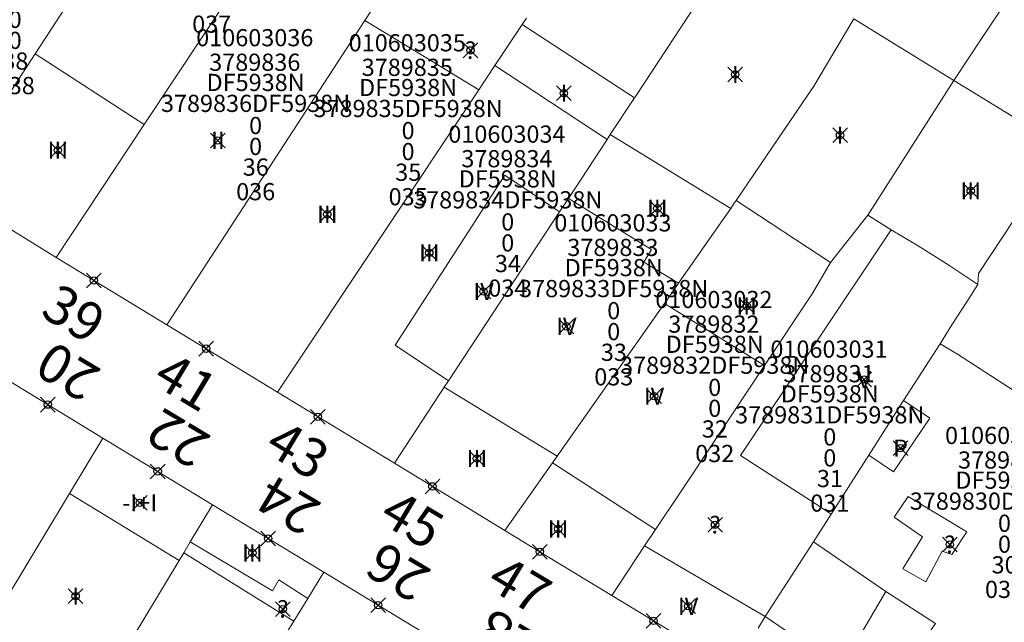
# Model space of a CAD drawing. Units: metres. Extents: x 452900 to 454027, y 4597990 to 4599343.
# Drawn here: x 453572 to 453612, y 4598654 to 4598679 of the extents above; entities that cross this region are included whole.
import ezdxf
from ezdxf.enums import TextEntityAlignment as Align

# ---------------------------------------------------------------- set-up
doc = ezdxf.new("R2010")
doc.units = ezdxf.units.M
doc.header["$MEASUREMENT"] = 0
doc.header["$PDMODE"] = 35
doc.header["$PDSIZE"] = 0.3
for name, color, linetype in [('2_CQPM_ILLES_NOVES', 6, 'Continuous'), ('2_CQPM_PARCELLES_NOVES', 31, 'Continuous'), ('2_CQPM_VOLUMETRIES_NOVES', 4, 'Continuous'), ('CQPM_NUMPOL', 6, 'Continuous'), ('CQPM_NUMPOL_CODGIS', 6, 'Continuous'), ('CQPM_NUMPOL_IDENT', 6, 'Continuous'), ('CQPM_NUMPOL_NUM', 6, 'Continuous'), ('CQPM_NUMPOL_NUMEDIF', 6, 'Continuous'), ('CQPM_NUMPOL_UTM', 6, 'Continuous'), ('CQPM_PARCEL_U', 2, 'Continuous'), ('CQPM_VOLUMETRIA_BLOC', 1, 'Continuous'), ('CQPM_VOLUMETRIA_IDENT', 1, 'Continuous'), ('CQPM_VOLUMETRIA_NUMEDIF', 1, 'Continuous'), ('CQPM_VOLUMETRIA_PLANTES', 1, 'Continuous')]:
    doc.layers.add(name, color=color, linetype=linetype)
doc.styles.get("Standard").update_dxf_attribs({"font": 'txt.shx'})

# ---------------------------------------------------------------- blocks, each defined once
blk = doc.blocks.new('CQPM_NUMPOL')
at = {"layer": 'CQPM_NUMPOL_IDENT'}
blk.add_point((0, 0), dxfattribs=at)
at = {"layer": 'CQPM_NUMPOL_CODGIS'}
blk.add_attdef('CODI_GIS', text='', height=1.05, dxfattribs=at).set_placement((0, -4.346), align=Align.CENTER)
at = {"layer": 'CQPM_NUMPOL_NUM', "color": 0}
blk.add_attdef('NUMERO', text='', height=1.05, dxfattribs=at).set_placement((0, -1.574), align=Align.CENTER)
at = {"layer": 'CQPM_NUMPOL_NUMEDIF'}
blk.add_attdef('NUM_EDIFICI', text='', height=1.05, dxfattribs=at).set_placement((0, -2.971), align=Align.CENTER)
at = {"layer": 'CQPM_NUMPOL_UTM'}
blk.add_attdef('UTM', text='', height=1.05, dxfattribs=at).set_placement((0, -5.906), align=Align.CENTER)
blk = doc.blocks.new('CQPM_VOLUMETRIA')
at = {"layer": 'CQPM_VOLUMETRIA_IDENT'}
blk.add_point((0, 0), dxfattribs=at)
at = {"layer": 'CQPM_VOLUMETRIA_NUMEDIF'}
blk.add_attdef('NUM_EDIFICI', text='', height=0.7, dxfattribs=at).set_placement((0, -1), align=Align.CENTER)
at = {"layer": 'CQPM_VOLUMETRIA_PLANTES'}
blk.add_attdef('PLANTES', text='', height=0.7, dxfattribs=at).set_placement((0, 0), align=Align.MIDDLE_CENTER)
blk = doc.blocks.new('CQPM_PARCEL_U')

msp = doc.modelspace()

# ---------------------------------------------------------------- linework, layer by layer
at = {"layer": '2_CQPM_ILLES_NOVES', "linetype": 'Continuous', "lineweight": 0}
for points in [[(453569.144, 4598671.888), (453573.61, 4598669.134)], [(453573.61, 4598669.134), (453578.114, 4598666.393)], [(453578.114, 4598666.393), (453582.62, 4598663.65)], [(453575.505, 4598661.782), (453571.028, 4598664.5)], [(453582.62, 4598663.65), (453587.378, 4598660.754)], [(453579.978, 4598659.065), (453575.505, 4598661.782)], [(453587.378, 4598660.754), (453591.875, 4598658.017)], [(453584.5, 4598656.319), (453579.978, 4598659.065)], [(453596.225, 4598655.369), (453593.656, 4598656.933), (453591.875, 4598658.017)], [(453588.925, 4598653.633), (453584.5, 4598656.319)], [(453596.225, 4598655.369), (453601.133, 4598652.396)]]:
    msp.add_lwpolyline(points, dxfattribs=at)
at = {"layer": '2_CQPM_PARCELLES_NOVES', "linetype": 'Continuous', "lineweight": 0}
for points in [[(453572.751, 4598677.422), (453577.977, 4598685.442)], [(453577.19, 4598674.543), (453582.05, 4598681.885)], [(453597.148, 4598675.631), (453597.215, 4598675.734), (453601.219, 4598681.831)], [(453610.155, 4598676.344), (453611.294, 4598678.061), (453612.106, 4598679.284), (453612.64, 4598680.087)], [(453586.174, 4598678.786), (453586.427, 4598679.175)], [(453592.755, 4598678.879), (453592.584, 4598678.622)], [(453606.078, 4598678.848), (453604.459, 4598676.109), (453601.291, 4598671.452)], [(453610.155, 4598676.344), (453606.078, 4598678.848)], [(453578.114, 4598666.393), (453586.174, 4598678.786)], [(453592.584, 4598678.622), (453591.472, 4598676.951)], [(453569.144, 4598671.888), (453572.751, 4598677.422)], [(453591.472, 4598676.951), (453590.815, 4598675.964)], [(453610.155, 4598676.344), (453606.646, 4598670.858)], [(453610.155, 4598676.344), (453614.408, 4598673.732)], [(453590.815, 4598675.964), (453582.62, 4598663.65)], [(453596.165, 4598674.135), (453597.148, 4598675.631)], [(453573.61, 4598669.134), (453577.19, 4598674.543)], [(453596.036, 4598673.939), (453596.165, 4598674.135)], [(453594.459, 4598671.537), (453596.036, 4598673.939)], [(453611.126, 4598668.038), (453611.155, 4598668.481), (453614.555, 4598673.641)], [(453594.105, 4598670.997), (453594.459, 4598671.537)], [(453601.067, 4598671.122), (453601.215, 4598671.34), (453601.291, 4598671.452)], [(453589.584, 4598664.112), (453594.105, 4598670.997)], [(453601.067, 4598671.122), (453600.398, 4598670.165), (453598.941, 4598668.083)], [(453605.135, 4598668.93), (453605.135, 4598668.93), (453606.646, 4598670.858)], [(453605.135, 4598668.93), (453604.406, 4598667.688), (453602.446, 4598664.737)], [(453598.941, 4598668.083), (453598.369, 4598667.266)], [(453609.591, 4598665.616), (453610.066, 4598666.388), (453610.676, 4598667.328), (453611.126, 4598668.038)], [(453598.369, 4598667.266), (453594.895, 4598662.314), (453594.003, 4598661.044)], [(453609.591, 4598665.616), (453608.107, 4598663.305)], [(453602.446, 4598664.737), (453600.448, 4598661.728), (453599.05, 4598659.623), (453598.009, 4598658.055)], [(453589.409, 4598663.847), (453589.584, 4598664.112)], [(453587.378, 4598660.754), (453589.409, 4598663.847)], [(453608.107, 4598663.305), (453606.687, 4598661.082)], [(453574.149, 4598659.528), (453575.505, 4598661.782)], [(453594.003, 4598661.044), (453593.814, 4598660.775)], [(453606.687, 4598661.082), (453605.152, 4598658.685)], [(453593.814, 4598660.775), (453591.875, 4598658.017)], [(453571.199, 4598654.621), (453574.149, 4598659.528)], [(453579.07, 4598657.557), (453579.978, 4598659.065)], [(453605.152, 4598658.685), (453604.439, 4598657.555)], [(453598.009, 4598658.055), (453597.565, 4598657.387)], [(453578.803, 4598657.112), (453579.07, 4598657.557)], [(453597.565, 4598657.387), (453596.225, 4598655.369)], [(453604.439, 4598657.555), (453602.476, 4598654.518)], [(453575.453, 4598651.548), (453578.617, 4598656.789)], [(453578.617, 4598656.789), (453578.803, 4598657.112)], [(453583.847, 4598655.247), (453584.5, 4598656.319)], [(453583.278, 4598654.321), (453583.847, 4598655.247)], [(453602.476, 4598654.518), (453602.183, 4598654.039)], [(453583.278, 4598654.321), (453581.811, 4598651.946), (453581.163, 4598650.891), (453580.274, 4598649.445)]]:
    msp.add_lwpolyline(points, dxfattribs=at)
at = {"layer": '2_CQPM_VOLUMETRIES_NOVES', "linetype": 'Continuous', "lineweight": 0}
for p, q in [((453596.165, 4598674.135), (453601.067, 4598671.122)), ((453589.409, 4598663.847), (453594.003, 4598661.044))]:
    msp.add_line(p, q, dxfattribs=at)
at = {"layer": '2_CQPM_VOLUMETRIES_NOVES', "linetype": 'Continuous', "lineweight": 0, "flags": 128}
for points in [[(453590.815, 4598675.964), (453588.339, 4598677.47), (453586.174, 4598678.786)], [(453597.148, 4598675.631), (453592.584, 4598678.622)], [(453596.036, 4598673.939), (453591.472, 4598676.951)], [(453594.105, 4598670.997), (453591.867, 4598672.482), (453587.414, 4598665.563), (453589.584, 4598664.112)], [(453607.596, 4598670.258), (453601.47, 4598661.072), (453603.031, 4598660.07), (453604.511, 4598659.12), (453605.152, 4598658.685)], [(453609.591, 4598665.616), (453610.304, 4598665.192), (453617.033, 4598660.843), (453618.223, 4598660.074)], [(453608.107, 4598663.305), (453609.17, 4598662.586), (453607.702, 4598660.406), (453606.687, 4598661.082)], [(453579.07, 4598657.557), (453582.418, 4598655.563), (453582.668, 4598656.003), (453583.847, 4598655.247)], [(453602.476, 4598654.518), (453597.565, 4598657.387)], [(453604.439, 4598657.555), (453607.379, 4598655.539)], [(453609.408, 4598654.234), (453607.968, 4598652.15), (453606.138, 4598653.397), (453607.379, 4598655.539)], [(453607.379, 4598655.539), (453609.408, 4598654.234)], [(453610.799, 4598648.825), (453602.476, 4598654.518)]]:
    msp.add_lwpolyline(points, dxfattribs=at)
at = {"layer": '2_CQPM_VOLUMETRIES_NOVES', "linetype": 'Continuous', "lineweight": 0}
for points in [[(453577.19, 4598674.543), (453572.751, 4598677.422)], [(453594.459, 4598671.537), (453597.849, 4598669.457), (453597.535, 4598668.946), (453598.941, 4598668.083)], [(453601.291, 4598671.452), (453605.135, 4598668.93)], [(453606.646, 4598670.858), (453607.596, 4598670.258)], [(453607.596, 4598670.258), (453608.695, 4598669.607), (453609.985, 4598668.796), (453611.126, 4598668.038)], [(453602.446, 4598664.737), (453598.369, 4598667.266)], [(453598.009, 4598658.055), (453593.814, 4598660.775)], [(453574.149, 4598659.528), (453578.617, 4598656.789)], [(453578.803, 4598657.112), (453582.138, 4598655.033), (453583.278, 4598654.321)]]:
    msp.add_lwpolyline(points, dxfattribs=at)
at = {"layer": '2_CQPM_VOLUMETRIES_NOVES', "linetype": 'Continuous', "lineweight": 0, "flags": 128}
msp.add_lwpolyline([(453608.296, 4598659.407), (453610.675, 4598657.958), (453610.067, 4598657.04), (453609.673, 4598657.176), (453609.011, 4598655.921), (453608.073, 4598656.46), (453608.88, 4598657.76), (453607.721, 4598658.557)], close=True, dxfattribs=at)

# ---------------------------------------------------------------- block references
at = {"layer": 'CQPM_NUMPOL'}
ref = msp.add_blockref('CQPM_NUMPOL', (453575.145, 4598668.2), dxfattribs=dict(at, xscale=1.500002325696919, yscale=1.500002325696919, zscale=1.0000015504, rotation=328.9995652678593))
ref.add_attrib('NUMERO', '39', dxfattribs={"layer": 'CQPM_NUMPOL_NUM', "color": 0, "height": 1.575, "rotation": 328.9996}).set_placement((453573.929, 4598666.177), align=Align.CENTER)
ref = msp.add_blockref('CQPM_NUMPOL', (453573.266, 4598663.141), dxfattribs=dict(at, xscale=1.500002325696919, yscale=1.500002325696919, zscale=1.0000015504, rotation=148.9995652678593))
ref.add_attrib('NUMERO', '20', dxfattribs={"layer": 'CQPM_NUMPOL_NUM', "color": 0, "height": 1.575, "rotation": 148.9996}).set_placement((453574.482, 4598665.164), align=Align.CENTER)
ref = msp.add_blockref('CQPM_NUMPOL', (453579.711, 4598665.421), dxfattribs=dict(at, xscale=1.500002325696919, yscale=1.500002325696919, zscale=1.0000015504, rotation=328.9995652678593))
ref.add_attrib('NUMERO', '41', dxfattribs={"layer": 'CQPM_NUMPOL_NUM', "color": 0, "height": 1.575, "rotation": 328.9996}).set_placement((453578.495, 4598663.397), align=Align.CENTER)
ref = msp.add_blockref('CQPM_NUMPOL', (453577.741, 4598660.424), dxfattribs=dict(at, xscale=1.500002325696919, yscale=1.500002325696919, zscale=1.0000015504, rotation=148.9995652678593))
ref.add_attrib('NUMERO', '22', dxfattribs={"layer": 'CQPM_NUMPOL_NUM', "color": 0, "height": 1.575, "rotation": 148.9996}).set_placement((453578.957, 4598662.447), align=Align.CENTER)
ref = msp.add_blockref('CQPM_NUMPOL', (453584.265, 4598662.649), dxfattribs=dict(at, xscale=1.500002325696919, yscale=1.500002325696919, zscale=1.0000015504, rotation=328.9995652678593))
ref.add_attrib('NUMERO', '43', dxfattribs={"layer": 'CQPM_NUMPOL_NUM', "color": 0, "height": 1.575, "rotation": 328.9996}).set_placement((453583.049, 4598660.626), align=Align.CENTER)
ref = msp.add_blockref('CQPM_NUMPOL', (453582.239, 4598657.692), dxfattribs=dict(at, xscale=1.500002325696919, yscale=1.500002325696919, zscale=1.0000015504, rotation=148.9995652678593))
ref.add_attrib('NUMERO', '24', dxfattribs={"layer": 'CQPM_NUMPOL_NUM', "color": 0, "height": 1.575, "rotation": 148.9996}).set_placement((453583.455, 4598659.716), align=Align.CENTER)
ref = msp.add_blockref('CQPM_NUMPOL', (453588.924, 4598659.813), dxfattribs=dict(at, xscale=1.500002325696919, yscale=1.500002325696919, zscale=1.0000015504, rotation=328.9995652678593))
ref.add_attrib('NUMERO', '45', dxfattribs={"layer": 'CQPM_NUMPOL_NUM', "color": 0, "height": 1.575, "rotation": 328.9996}).set_placement((453587.708, 4598657.789), align=Align.CENTER)
ref = msp.add_blockref('CQPM_NUMPOL', (453586.713, 4598654.976), dxfattribs=dict(at, xscale=1.500002325696919, yscale=1.500002325696919, zscale=1.0000015504, rotation=148.9995652678593))
ref.add_attrib('NUMERO', '26', dxfattribs={"layer": 'CQPM_NUMPOL_NUM', "color": 0, "height": 1.575, "rotation": 148.9996}).set_placement((453587.929, 4598657), align=Align.CENTER)
ref = msp.add_blockref('CQPM_NUMPOL', (453593.298, 4598657.151), dxfattribs=dict(at, xscale=1.500002325696919, yscale=1.500002325696919, zscale=1.0000015504, rotation=328.9995652678593))
ref.add_attrib('NUMERO', '47', dxfattribs={"layer": 'CQPM_NUMPOL_NUM', "color": 0, "height": 1.575, "rotation": 328.9996}).set_placement((453592.082, 4598655.127), align=Align.CENTER)
ref = msp.add_blockref('CQPM_NUMPOL', (453591.178, 4598652.265), dxfattribs=dict(at, xscale=1.500002325696919, yscale=1.500002325696919, zscale=1.0000015504, rotation=148.9995652678593))
ref.add_attrib('NUMERO', '28', dxfattribs={"layer": 'CQPM_NUMPOL_NUM', "color": 0, "height": 1.575, "rotation": 148.9996}).set_placement((453592.394, 4598654.288), align=Align.CENTER)
ref = msp.add_blockref('CQPM_NUMPOL', (453597.925, 4598654.334), dxfattribs=dict(at, xscale=1.500002325696919, yscale=1.500002325696919, zscale=1.0000015504, rotation=328.9995652678593))
ref.add_attrib('NUMERO', '49', dxfattribs={"layer": 'CQPM_NUMPOL_NUM', "color": 0, "height": 1.575, "rotation": 328.9996}).set_placement((453596.709, 4598652.311), align=Align.CENTER)
at = {"layer": 'CQPM_PARCEL_U'}
ref = msp.add_blockref('CQPM_PARCEL_U', (453579.906, 4598683.486), dxfattribs=at)
ref.add_attrib('REFCA_PAR', '0', dxfattribs={"height": 0.7}).set_placement((453579.939, 4598680.126), align=Align.CENTER)
ref.add_attrib('REFCA_POL', '0', dxfattribs={"height": 0.7}).set_placement((453579.939, 4598680.98), align=Align.CENTER)
ref.add_attrib('UTM_TOTAL', '3789837DF5938N', dxfattribs={"height": 0.7}).set_placement((453579.939, 4598681.88), align=Align.CENTER)
ref.add_attrib('UTM', '3789837', dxfattribs={"height": 0.7}).set_placement((453579.906, 4598683.556), align=Align.CENTER)
ref.add_attrib('CODI_GIS', '010603037', dxfattribs={"height": 0.7}).set_placement((453579.906, 4598684.556), align=Align.CENTER)
ref.add_attrib('PARCEL_GIS', '037', dxfattribs={"height": 0.7}).set_placement((453579.941, 4598678.286), align=Align.CENTER)
ref.add_attrib('PARCEL_UTM', '37', dxfattribs={"height": 0.7}).set_placement((453579.945, 4598679.285), align=Align.CENTER)
ref.add_attrib('PLANOL', 'DF5938N', dxfattribs={"height": 0.7}).set_placement((453579.939, 4598682.734), align=Align.CENTER)
ref = msp.add_blockref('CQPM_PARCEL_U', (453571.908, 4598680.984), dxfattribs=at)
ref.add_attrib('REFCA_PAR', '0', dxfattribs={"height": 0.7}).set_placement((453571.941, 4598677.625), align=Align.CENTER)
ref.add_attrib('REFCA_POL', '0', dxfattribs={"height": 0.7}).set_placement((453571.941, 4598678.478), align=Align.CENTER)
ref.add_attrib('UTM_TOTAL', '3789838DF5938N', dxfattribs={"height": 0.7}).set_placement((453571.941, 4598679.378), align=Align.CENTER)
ref.add_attrib('UTM', '3789838', dxfattribs={"height": 0.7}).set_placement((453571.908, 4598681.054), align=Align.CENTER)
ref.add_attrib('CODI_GIS', '010603038', dxfattribs={"height": 0.7}).set_placement((453571.908, 4598682.054), align=Align.CENTER)
ref.add_attrib('PARCEL_GIS', '038', dxfattribs={"height": 0.7}).set_placement((453571.944, 4598675.784), align=Align.CENTER)
ref.add_attrib('PARCEL_UTM', '38', dxfattribs={"height": 0.7}).set_placement((453571.948, 4598676.783), align=Align.CENTER)
ref.add_attrib('PLANOL', 'DF5938N', dxfattribs={"height": 0.7}).set_placement((453571.941, 4598680.232), align=Align.CENTER)
ref = msp.add_blockref('CQPM_PARCEL_U', (453581.694, 4598676.664), dxfattribs=at)
ref.add_attrib('REFCA_PAR', '0', dxfattribs={"height": 0.7}).set_placement((453581.727, 4598673.305), align=Align.CENTER)
ref.add_attrib('REFCA_POL', '0', dxfattribs={"height": 0.7}).set_placement((453581.727, 4598674.158), align=Align.CENTER)
ref.add_attrib('UTM_TOTAL', '3789836DF5938N', dxfattribs={"height": 0.7}).set_placement((453581.727, 4598675.059), align=Align.CENTER)
ref.add_attrib('UTM', '3789836', dxfattribs={"height": 0.7}).set_placement((453581.694, 4598676.734), align=Align.CENTER)
ref.add_attrib('CODI_GIS', '010603036', dxfattribs={"height": 0.7}).set_placement((453581.694, 4598677.734), align=Align.CENTER)
ref.add_attrib('PARCEL_GIS', '036', dxfattribs={"height": 0.7}).set_placement((453581.73, 4598671.464), align=Align.CENTER)
ref.add_attrib('PARCEL_UTM', '36', dxfattribs={"height": 0.7}).set_placement((453581.734, 4598672.464), align=Align.CENTER)
ref.add_attrib('PLANOL', 'DF5938N', dxfattribs={"height": 0.7}).set_placement((453581.727, 4598675.912), align=Align.CENTER)
ref = msp.add_blockref('CQPM_PARCEL_U', (453587.902, 4598676.457), dxfattribs=at)
ref.add_attrib('REFCA_PAR', '0', dxfattribs={"height": 0.7}).set_placement((453587.935, 4598673.097), align=Align.CENTER)
ref.add_attrib('REFCA_POL', '0', dxfattribs={"height": 0.7}).set_placement((453587.935, 4598673.951), align=Align.CENTER)
ref.add_attrib('UTM_TOTAL', '3789835DF5938N', dxfattribs={"height": 0.7}).set_placement((453587.935, 4598674.851), align=Align.CENTER)
ref.add_attrib('UTM', '3789835', dxfattribs={"height": 0.7}).set_placement((453587.902, 4598676.527), align=Align.CENTER)
ref.add_attrib('CODI_GIS', '010603035', dxfattribs={"height": 0.7}).set_placement((453587.902, 4598677.527), align=Align.CENTER)
ref.add_attrib('PARCEL_GIS', '035', dxfattribs={"height": 0.7}).set_placement((453587.937, 4598671.257), align=Align.CENTER)
ref.add_attrib('PARCEL_UTM', '35', dxfattribs={"height": 0.7}).set_placement((453587.941, 4598672.256), align=Align.CENTER)
ref.add_attrib('PLANOL', 'DF5938N', dxfattribs={"height": 0.7}).set_placement((453587.935, 4598675.705), align=Align.CENTER)
ref = msp.add_blockref('CQPM_PARCEL_U', (453591.958, 4598672.738), dxfattribs=at)
ref.add_attrib('REFCA_PAR', '0', dxfattribs={"height": 0.7}).set_placement((453591.991, 4598669.378), align=Align.CENTER)
ref.add_attrib('REFCA_POL', '0', dxfattribs={"height": 0.7}).set_placement((453591.991, 4598670.232), align=Align.CENTER)
ref.add_attrib('UTM_TOTAL', '3789834DF5938N', dxfattribs={"height": 0.7}).set_placement((453591.991, 4598671.132), align=Align.CENTER)
ref.add_attrib('UTM', '3789834', dxfattribs={"height": 0.7}).set_placement((453591.958, 4598672.807), align=Align.CENTER)
ref.add_attrib('CODI_GIS', '010603034', dxfattribs={"height": 0.7}).set_placement((453591.958, 4598673.807), align=Align.CENTER)
ref.add_attrib('PARCEL_GIS', '034', dxfattribs={"height": 0.7}).set_placement((453591.994, 4598667.538), align=Align.CENTER)
ref.add_attrib('PARCEL_UTM', '34', dxfattribs={"height": 0.7}).set_placement((453591.998, 4598668.537), align=Align.CENTER)
ref.add_attrib('PLANOL', 'DF5938N', dxfattribs={"height": 0.7}).set_placement((453591.991, 4598671.985), align=Align.CENTER)
ref = msp.add_blockref('CQPM_PARCEL_U', (453596.272, 4598669.124), dxfattribs=at)
ref.add_attrib('REFCA_PAR', '0', dxfattribs={"height": 0.7}).set_placement((453596.305, 4598665.764), align=Align.CENTER)
ref.add_attrib('REFCA_POL', '0', dxfattribs={"height": 0.7}).set_placement((453596.305, 4598666.618), align=Align.CENTER)
ref.add_attrib('UTM_TOTAL', '3789833DF5938N', dxfattribs={"height": 0.7}).set_placement((453596.305, 4598667.518), align=Align.CENTER)
ref.add_attrib('UTM', '3789833', dxfattribs={"height": 0.7}).set_placement((453596.272, 4598669.194), align=Align.CENTER)
ref.add_attrib('CODI_GIS', '010603033', dxfattribs={"height": 0.7}).set_placement((453596.272, 4598670.194), align=Align.CENTER)
ref.add_attrib('PARCEL_GIS', '033', dxfattribs={"height": 0.7}).set_placement((453596.308, 4598663.924), align=Align.CENTER)
ref.add_attrib('PARCEL_UTM', '33', dxfattribs={"height": 0.7}).set_placement((453596.312, 4598664.923), align=Align.CENTER)
ref.add_attrib('PLANOL', 'DF5938N', dxfattribs={"height": 0.7}).set_placement((453596.305, 4598668.371), align=Align.CENTER)
ref = msp.add_blockref('CQPM_PARCEL_U', (453600.384, 4598666.002), dxfattribs=at)
ref.add_attrib('REFCA_PAR', '0', dxfattribs={"height": 0.7}).set_placement((453600.417, 4598662.642), align=Align.CENTER)
ref.add_attrib('REFCA_POL', '0', dxfattribs={"height": 0.7}).set_placement((453600.417, 4598663.495), align=Align.CENTER)
ref.add_attrib('UTM_TOTAL', '3789832DF5938N', dxfattribs={"height": 0.7}).set_placement((453600.417, 4598664.396), align=Align.CENTER)
ref.add_attrib('UTM', '3789832', dxfattribs={"height": 0.7}).set_placement((453600.384, 4598666.071), align=Align.CENTER)
ref.add_attrib('CODI_GIS', '010603032', dxfattribs={"height": 0.7}).set_placement((453600.384, 4598667.071), align=Align.CENTER)
ref.add_attrib('PARCEL_GIS', '032', dxfattribs={"height": 0.7}).set_placement((453600.419, 4598660.802), align=Align.CENTER)
ref.add_attrib('PARCEL_UTM', '32', dxfattribs={"height": 0.7}).set_placement((453600.423, 4598661.801), align=Align.CENTER)
ref.add_attrib('PLANOL', 'DF5938N', dxfattribs={"height": 0.7}).set_placement((453600.417, 4598665.249), align=Align.CENTER)
ref = msp.add_blockref('CQPM_PARCEL_U', (453605.069, 4598663.983), dxfattribs=at)
ref.add_attrib('REFCA_PAR', '0', dxfattribs={"height": 0.7}).set_placement((453605.101, 4598660.623), align=Align.CENTER)
ref.add_attrib('REFCA_POL', '0', dxfattribs={"height": 0.7}).set_placement((453605.101, 4598661.477), align=Align.CENTER)
ref.add_attrib('UTM_TOTAL', '3789831DF5938N', dxfattribs={"height": 0.7}).set_placement((453605.101, 4598662.377), align=Align.CENTER)
ref.add_attrib('UTM', '3789831', dxfattribs={"height": 0.7}).set_placement((453605.069, 4598664.053), align=Align.CENTER)
ref.add_attrib('CODI_GIS', '010603031', dxfattribs={"height": 0.7}).set_placement((453605.069, 4598665.053), align=Align.CENTER)
ref.add_attrib('PARCEL_GIS', '031', dxfattribs={"height": 0.7}).set_placement((453605.104, 4598658.783), align=Align.CENTER)
ref.add_attrib('PARCEL_UTM', '31', dxfattribs={"height": 0.7}).set_placement((453605.108, 4598659.782), align=Align.CENTER)
ref.add_attrib('PLANOL', 'DF5938N', dxfattribs={"height": 0.7}).set_placement((453605.101, 4598663.231), align=Align.CENTER)
ref = msp.add_blockref('CQPM_PARCEL_U', (453612.179, 4598660.469), dxfattribs=at)
ref.add_attrib('REFCA_PAR', '0', dxfattribs={"height": 0.7}).set_placement((453612.212, 4598657.109), align=Align.CENTER)
ref.add_attrib('REFCA_POL', '0', dxfattribs={"height": 0.7}).set_placement((453612.212, 4598657.962), align=Align.CENTER)
ref.add_attrib('UTM_TOTAL', '3789830DF5938N', dxfattribs={"height": 0.7}).set_placement((453612.212, 4598658.863), align=Align.CENTER)
ref.add_attrib('UTM', '3789830', dxfattribs={"height": 0.7}).set_placement((453612.179, 4598660.538), align=Align.CENTER)
ref.add_attrib('CODI_GIS', '010603030', dxfattribs={"height": 0.7}).set_placement((453612.179, 4598661.538), align=Align.CENTER)
ref.add_attrib('PARCEL_GIS', '030', dxfattribs={"height": 0.7}).set_placement((453612.214, 4598655.268), align=Align.CENTER)
ref.add_attrib('PARCEL_UTM', '30', dxfattribs={"height": 0.7}).set_placement((453612.218, 4598656.268), align=Align.CENTER)
ref.add_attrib('PLANOL', 'DF5938N', dxfattribs={"height": 0.7}).set_placement((453612.212, 4598659.716), align=Align.CENTER)
at = {"layer": 'CQPM_VOLUMETRIA_BLOC', "color": 7}
ref = msp.add_blockref('CQPM_VOLUMETRIA', (453590.476, 4598677.568), dxfattribs=dict(at, xscale=1.000001550400009, yscale=1.000001550400009, zscale=1.000001550400009, rotation=359.9995652666707))
ref.add_attrib('PLANTES', '?', dxfattribs={"layer": 'CQPM_VOLUMETRIA_PLANTES', "height": 0.7, "rotation": 359.9996}).set_placement((453590.476, 4598677.568), align=Align.MIDDLE_CENTER)
ref = msp.add_blockref('CQPM_VOLUMETRIA', (453601.253, 4598676.584), dxfattribs=dict(at, xscale=1.000001550400009, yscale=1.000001550400009, zscale=1.000001550400009, rotation=359.9995652666707))
ref.add_attrib('PLANTES', 'I', dxfattribs={"layer": 'CQPM_VOLUMETRIA_PLANTES', "height": 0.7, "rotation": 359.9996}).set_placement((453601.253, 4598676.584), align=Align.MIDDLE_CENTER)
ref = msp.add_blockref('CQPM_VOLUMETRIA', (453594.279, 4598675.822), dxfattribs=dict(at, xscale=1.000001550400009, yscale=1.000001550400009, zscale=1.000001550400009, rotation=359.9995652666707))
ref.add_attrib('PLANTES', 'I', dxfattribs={"layer": 'CQPM_VOLUMETRIA_PLANTES', "height": 0.7, "rotation": 359.9996}).set_placement((453594.279, 4598675.822), align=Align.MIDDLE_CENTER)
ref = msp.add_blockref('CQPM_VOLUMETRIA', (453605.52, 4598674.115), dxfattribs=dict(at, xscale=1.000001550400009, yscale=1.000001550400009, zscale=1.000001550400009, rotation=359.9995652666707))
ref.add_attrib('PLANTES', 'I', dxfattribs={"layer": 'CQPM_VOLUMETRIA_PLANTES', "height": 0.7, "rotation": 359.9996}).set_placement((453605.52, 4598674.115), align=Align.MIDDLE_CENTER)
ref = msp.add_blockref('CQPM_VOLUMETRIA', (453580.192, 4598673.901), dxfattribs=dict(at, xscale=1.000001550400009, yscale=1.000001550400009, zscale=1.000001550400009, rotation=359.9995652666707))
ref.add_attrib('PLANTES', 'II', dxfattribs={"layer": 'CQPM_VOLUMETRIA_PLANTES', "height": 0.7, "rotation": 359.9996}).set_placement((453580.192, 4598673.901), align=Align.MIDDLE_CENTER)
ref = msp.add_blockref('CQPM_VOLUMETRIA', (453573.678, 4598673.504), dxfattribs=dict(at, xscale=1.000001550400009, yscale=1.000001550400009, zscale=1.000001550400009, rotation=359.9995652666707))
ref.add_attrib('PLANTES', 'III', dxfattribs={"layer": 'CQPM_VOLUMETRIA_PLANTES', "height": 0.7, "rotation": 359.9996}).set_placement((453573.678, 4598673.504), align=Align.MIDDLE_CENTER)
ref = msp.add_blockref('CQPM_VOLUMETRIA', (453610.838, 4598671.847), dxfattribs=dict(at, xscale=1.000001550400009, yscale=1.000001550400009, zscale=1.000001550400009, rotation=359.9995652666707))
ref.add_attrib('PLANTES', 'III', dxfattribs={"layer": 'CQPM_VOLUMETRIA_PLANTES', "height": 0.7, "rotation": 359.9996}).set_placement((453610.838, 4598671.847), align=Align.MIDDLE_CENTER)
ref = msp.add_blockref('CQPM_VOLUMETRIA', (453584.646, 4598670.891), dxfattribs=dict(at, xscale=1.000001550400009, yscale=1.000001550400009, zscale=1.000001550400009, rotation=359.9995652666707))
ref.add_attrib('PLANTES', 'III', dxfattribs={"layer": 'CQPM_VOLUMETRIA_PLANTES', "height": 0.7, "rotation": 359.9996}).set_placement((453584.646, 4598670.891), align=Align.MIDDLE_CENTER)
ref = msp.add_blockref('CQPM_VOLUMETRIA', (453598.082, 4598671.134), dxfattribs=dict(at, xscale=1.000001550400009, yscale=1.000001550400009, zscale=1.000001550400009, rotation=359.9995652666707))
ref.add_attrib('PLANTES', 'III', dxfattribs={"layer": 'CQPM_VOLUMETRIA_PLANTES', "height": 0.7, "rotation": 359.9996}).set_placement((453598.082, 4598671.134), align=Align.MIDDLE_CENTER)
ref = msp.add_blockref('CQPM_VOLUMETRIA', (453588.798, 4598669.324), dxfattribs=dict(at, xscale=1.000001550400009, yscale=1.000001550400009, zscale=1.000001550400009, rotation=359.9995652666707))
ref.add_attrib('PLANTES', 'III', dxfattribs={"layer": 'CQPM_VOLUMETRIA_PLANTES', "height": 0.7, "rotation": 359.9996}).set_placement((453588.798, 4598669.324), align=Align.MIDDLE_CENTER)
ref = msp.add_blockref('CQPM_VOLUMETRIA', (453591.005, 4598667.748), dxfattribs=dict(at, xscale=1.000001550400009, yscale=1.000001550400009, zscale=1.000001550400009, rotation=359.9995652666707))
ref.add_attrib('PLANTES', 'IV', dxfattribs={"layer": 'CQPM_VOLUMETRIA_PLANTES', "height": 0.7, "rotation": 359.9996}).set_placement((453591.005, 4598667.748), align=Align.MIDDLE_CENTER)
ref = msp.add_blockref('CQPM_VOLUMETRIA', (453601.719, 4598667.16), dxfattribs=dict(at, xscale=1.000001550400009, yscale=1.000001550400009, zscale=1.000001550400009, rotation=359.9995652666707))
ref.add_attrib('PLANTES', 'III', dxfattribs={"layer": 'CQPM_VOLUMETRIA_PLANTES', "height": 0.7, "rotation": 359.9996}).set_placement((453601.719, 4598667.16), align=Align.MIDDLE_CENTER)
ref = msp.add_blockref('CQPM_VOLUMETRIA', (453594.377, 4598666.328), dxfattribs=dict(at, xscale=1.000001550400009, yscale=1.000001550400009, zscale=1.000001550400009, rotation=359.9995652666707))
ref.add_attrib('PLANTES', 'IV', dxfattribs={"layer": 'CQPM_VOLUMETRIA_PLANTES', "height": 0.7, "rotation": 359.9996}).set_placement((453594.377, 4598666.328), align=Align.MIDDLE_CENTER)
ref = msp.add_blockref('CQPM_VOLUMETRIA', (453606.503, 4598664.166), dxfattribs=dict(at, xscale=1.000001550400009, yscale=1.000001550400009, zscale=1.000001550400009, rotation=359.9995652666707))
ref.add_attrib('PLANTES', 'V', dxfattribs={"layer": 'CQPM_VOLUMETRIA_PLANTES', "height": 0.7, "rotation": 359.9996}).set_placement((453606.503, 4598664.166), align=Align.MIDDLE_CENTER)
ref = msp.add_blockref('CQPM_VOLUMETRIA', (453597.947, 4598663.488), dxfattribs=dict(at, xscale=1.000001550400009, yscale=1.000001550400009, zscale=1.000001550400009, rotation=359.9995652666707))
ref.add_attrib('PLANTES', 'IV', dxfattribs={"layer": 'CQPM_VOLUMETRIA_PLANTES', "height": 0.7, "rotation": 359.9996}).set_placement((453597.947, 4598663.488), align=Align.MIDDLE_CENTER)
ref = msp.add_blockref('CQPM_VOLUMETRIA', (453607.98, 4598661.368), dxfattribs=dict(at, xscale=1.000001550400009, yscale=1.000001550400009, zscale=1.000001550400009, rotation=359.9995652666707))
ref.add_attrib('PLANTES', 'P', dxfattribs={"layer": 'CQPM_VOLUMETRIA_PLANTES', "height": 0.7, "rotation": 359.9996}).set_placement((453607.98, 4598661.368), align=Align.MIDDLE_CENTER)
ref = msp.add_blockref('CQPM_VOLUMETRIA', (453590.738, 4598660.947), dxfattribs=dict(at, xscale=1.000001550400009, yscale=1.000001550400009, zscale=1.000001550400009, rotation=359.9995652666707))
ref.add_attrib('PLANTES', 'III', dxfattribs={"layer": 'CQPM_VOLUMETRIA_PLANTES', "height": 0.7, "rotation": 359.9996}).set_placement((453590.738, 4598660.947), align=Align.MIDDLE_CENTER)
ref = msp.add_blockref('CQPM_VOLUMETRIA', (453577.011, 4598659.143), dxfattribs=dict(at, xscale=1.000001550400009, yscale=1.000001550400009, zscale=1.000001550400009, rotation=359.9995652666707))
ref.add_attrib('PLANTES', '-I+I', dxfattribs={"layer": 'CQPM_VOLUMETRIA_PLANTES', "height": 0.7, "rotation": 359.9996}).set_placement((453577.011, 4598659.143), align=Align.MIDDLE_CENTER)
ref = msp.add_blockref('CQPM_VOLUMETRIA', (453594.041, 4598658.078), dxfattribs=dict(at, xscale=1.000001550400009, yscale=1.000001550400009, zscale=1.000001550400009, rotation=359.9995652666707))
ref.add_attrib('PLANTES', 'III', dxfattribs={"layer": 'CQPM_VOLUMETRIA_PLANTES', "height": 0.7, "rotation": 359.9996}).set_placement((453594.041, 4598658.078), align=Align.MIDDLE_CENTER)
ref = msp.add_blockref('CQPM_VOLUMETRIA', (453600.431, 4598658.246), dxfattribs=dict(at, xscale=1.000001550400009, yscale=1.000001550400009, zscale=1.000001550400009, rotation=359.9995652666707))
ref.add_attrib('PLANTES', '?', dxfattribs={"layer": 'CQPM_VOLUMETRIA_PLANTES', "height": 0.7, "rotation": 359.9996}).set_placement((453600.431, 4598658.246), align=Align.MIDDLE_CENTER)
ref = msp.add_blockref('CQPM_VOLUMETRIA', (453609.987, 4598657.445), dxfattribs=dict(at, xscale=1.000001550400009, yscale=1.000001550400009, zscale=1.000001550400009, rotation=359.9995652666707))
ref.add_attrib('PLANTES', '?', dxfattribs={"layer": 'CQPM_VOLUMETRIA_PLANTES', "height": 0.7, "rotation": 359.9996}).set_placement((453609.987, 4598657.445), align=Align.MIDDLE_CENTER)
ref = msp.add_blockref('CQPM_VOLUMETRIA', (453581.596, 4598657.103), dxfattribs=dict(at, xscale=1.000001550400009, yscale=1.000001550400009, zscale=1.000001550400009, rotation=359.9995652666707))
ref.add_attrib('PLANTES', 'III', dxfattribs={"layer": 'CQPM_VOLUMETRIA_PLANTES', "height": 0.7, "rotation": 359.9996}).set_placement((453581.596, 4598657.103), align=Align.MIDDLE_CENTER)
ref = msp.add_blockref('CQPM_VOLUMETRIA', (453574.401, 4598655.343), dxfattribs=dict(at, xscale=1.000001550400009, yscale=1.000001550400009, zscale=1.000001550400009, rotation=359.9995652666707))
ref.add_attrib('PLANTES', 'I', dxfattribs={"layer": 'CQPM_VOLUMETRIA_PLANTES', "height": 0.7, "rotation": 359.9996}).set_placement((453574.401, 4598655.343), align=Align.MIDDLE_CENTER)
ref = msp.add_blockref('CQPM_VOLUMETRIA', (453582.836, 4598654.816), dxfattribs=dict(at, xscale=1.000001550400009, yscale=1.000001550400009, zscale=1.000001550400009, rotation=359.9995652666707))
ref.add_attrib('PLANTES', '?', dxfattribs={"layer": 'CQPM_VOLUMETRIA_PLANTES', "height": 0.7, "rotation": 359.9996}).set_placement((453582.836, 4598654.816), align=Align.MIDDLE_CENTER)
ref = msp.add_blockref('CQPM_VOLUMETRIA', (453599.333, 4598654.932), dxfattribs=dict(at, xscale=1.000001550400009, yscale=1.000001550400009, zscale=1.000001550400009, rotation=359.9995652666707))
ref.add_attrib('PLANTES', 'IV', dxfattribs={"layer": 'CQPM_VOLUMETRIA_PLANTES', "height": 0.7, "rotation": 359.9996}).set_placement((453599.333, 4598654.932), align=Align.MIDDLE_CENTER)

doc.saveas('drawing.dxf')
